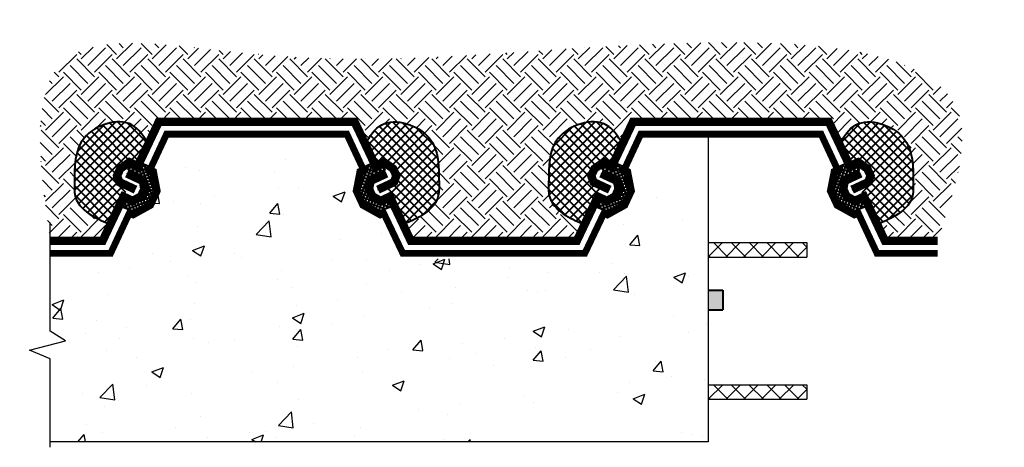
# Model space of a CAD drawing. Units: inches. Extents: x 122.8 to 181.6, y 681.9 to 707.4.
import ezdxf

# ---------------------------------------------------------------- set-up
doc = ezdxf.new("R2010")
doc.units = ezdxf.units.IN
doc.header["$LTSCALE"] = 6
doc.header["$MEASUREMENT"] = 0
for name, color, linetype, lineweight in [('BKG', 7, 'Continuous', 30), ('w-bentogrout', 8, 'Continuous', 40), ('w-voltex', 5, 'Continuous', 35), ('w-wsrx', 1, 'Continuous', 40)]:
    doc.layers.add(name, color=color, linetype=linetype, lineweight=lineweight)

msp = doc.modelspace()

# ---------------------------------------------------------------- hatches: boundary and pattern name
at = {"layer": 'BKG'}
h = msp.add_hatch(dxfattribs=at)
h.set_pattern_fill('EARTH', color=256, scale=6, angle=45)
edge = h.paths.add_edge_path()
edge.add_spline(control_points=[(177.646, 694.218), (178.558, 696.903), (181.637, 705.963), (155.531, 706.489), (143.126, 703.973), (122.813, 707.416), (124.009, 698.729), (124.63, 694.218)], knot_values=[0, 0, 0, 0, 7.406509, 24.992015, 51.496731, 61.509224, 72.325898, 72.325898, 72.325898, 72.325898], degree=3, periodic=0)
edge.add_line((124.63, 694.218), (127.767, 694.218))
edge.add_line((127.767, 694.218), (128.235, 695.204))
edge.add_spline(control_points=[(128.235, 695.204), (127.859, 695.357), (127.043, 695.688), (126.053, 696.565), (126.108, 698.299), (126.016, 700.719), (129.383, 701.812), (130.214, 700.463), (130.498, 700.003)], knot_values=[0, 0, 0, 0, 1.235334, 2.67991, 3.505244, 6.31623, 9.250815, 10.765287, 10.765287, 10.765287, 10.765287], degree=3, periodic=0)
edge.add_line((130.498, 700.003), (131.124, 701.323))
edge.add_line((131.124, 701.323), (142.821, 701.323))
edge.add_line((142.821, 701.323), (143.448, 700.003))
edge.add_spline(control_points=[(143.448, 700.003), (143.731, 700.463), (144.563, 701.812), (147.93, 700.719), (147.837, 698.299), (147.892, 696.565), (146.903, 695.688), (146.087, 695.357), (145.711, 695.204)], knot_values=[0, 0, 0, 0, 1.514472, 4.449056, 7.260043, 8.085377, 9.529952, 10.765287, 10.765287, 10.765287, 10.765287], degree=3, periodic=0)
edge.add_line((145.711, 695.204), (146.179, 694.218))
edge.add_line((146.179, 694.218), (156.097, 694.218))
edge.add_line((156.097, 694.218), (156.565, 695.204))
edge.add_spline(control_points=[(156.565, 695.204), (156.189, 695.357), (155.373, 695.688), (154.384, 696.565), (154.439, 698.299), (154.346, 700.719), (157.713, 701.812), (158.545, 700.463), (158.828, 700.003)], knot_values=[0, 0, 0, 0, 1.235334, 2.67991, 3.505244, 6.31623, 9.250815, 10.765287, 10.765287, 10.765287, 10.765287], degree=3, periodic=0)
edge.add_line((158.828, 700.003), (159.455, 701.323))
edge.add_line((159.455, 701.323), (171.152, 701.323))
edge.add_line((171.152, 701.323), (171.778, 700.003))
edge.add_spline(control_points=[(171.778, 700.003), (172.062, 700.463), (172.893, 701.812), (176.26, 700.719), (176.168, 698.299), (176.223, 696.565), (175.234, 695.688), (174.417, 695.357), (174.041, 695.204)], knot_values=[0, 0, 0, 0, 1.514472, 4.449056, 7.260043, 8.085377, 9.529952, 10.765287, 10.765287, 10.765287, 10.765287], degree=3, periodic=0)
edge.add_line((174.041, 695.204), (174.509, 694.218))
edge.add_line((174.509, 694.218), (177.646, 694.218))
h = msp.add_hatch(dxfattribs=at)
h.set_pattern_fill('AR-CONC', color=251, style=0)
h.set_pattern_definition([(50, (31.5415, 697.754), (7.1726, -0.62752), [0.75, -8.25]), (355, (31.5415, 697.754), (-1.3875, 7.52192), [0.6, -6.6]), (100.4514, (32.139, 697.702), (5.7851, 6.8944), [0.6374, -7.01142]), (46.184, (31.5415, 699.754), (10.6724, -1.6552), [1.125, -12.375]), (96.636, (32.431, 699.616), (9.3466, 9.7412), [0.9561, -10.5171]), (351.184, (31.541, 699.754), (9.3466, 9.7412), [0.9, -9.9]), (21, (32.5415, 699.254), (5.96907, -4.0262), [0.75, -8.25]), (326, (32.5415, 699.254), (2.43315, 7.2515), [0.6, -6.6]), (71.4514, (33.039, 698.919), (8.40223, 3.2253), [0.6374, -7.01142]), (37.5, (31.5415, 697.7542), (0.1216, 3.32894), [0, -6.52, 0, -6.7, 0, -6.625]), (7.5, (31.5415, 697.7542), (2.6307, 3.94412), [0, -3.82, 0, -6.37, 0, -2.525]), (327.5, (29.3115, 697.7542), (5.338224, -0.22555), [0, -2.5, 0, -7.8, 0, -10.35]), (317.5, (28.3115, 697.7542), (5.83186, 1.00105), [0, -3.25, 0, -5.18, 0, -7.35])])
h.paths.add_polyline_path([(124.63, 693.24), (128.39, 693.24), (131.736, 700.362), (142.212, 700.362), (145.57, 693.15), (148.846, 693.15), (150.004, 692.273), (151.132, 692.273), (152.247, 693.114), (152.247, 693.234), (156.861, 693.234), (160.193, 700.353), (163.951, 700.353), (163.951, 682.218), (124.631, 682.218), (124.631, 687.172), (123.404, 687.688), (125.549, 688.244), (124.63, 688.827)])
h = msp.add_hatch(dxfattribs=at)
h.set_pattern_fill('ANSI37', color=251, scale=6, style=0)
h.set_pattern_definition([(45, (-85.2503, 680.584), (-0.53033, 0.53033), []), (135, (-85.2503, 680.584), (-0.53033, -0.53033), [])])
h.paths.add_polyline_path([(163.951, 693.25), (169.832, 693.25), (169.832, 694.112), (163.951, 694.112)])
h.paths.add_polyline_path([(163.951, 685.635), (163.951, 684.772), (169.832, 684.772), (169.832, 685.635)])
at = {"layer": 'w-bentogrout'}
h = msp.add_hatch(dxfattribs=at)
h.set_pattern_fill('ANSI37', color=256, scale=3)
edge = h.paths.add_edge_path()
edge.add_spline(control_points=[(128.235, 695.204), (127.859, 695.357), (127.043, 695.688), (126.053, 696.565), (126.108, 698.299), (126.016, 700.719), (129.383, 701.812), (130.214, 700.463), (130.498, 700.003)], knot_values=[0, 0, 0, 0, 1.235334, 2.67991, 3.505244, 6.31623, 9.250815, 10.765287, 10.765287, 10.765287, 10.765287], degree=3, periodic=0)
edge.add_line((130.498, 700.003), (129.871, 698.683))
edge.add_line((129.871, 698.683), (129.372, 698.915))
edge.add_line((129.372, 698.915), (128.826, 698.528))
edge.add_line((128.826, 698.528), (128.629, 698.107))
edge.add_line((128.629, 698.107), (128.768, 697.725))
edge.add_line((128.768, 697.725), (129.305, 697.474))
edge.add_line((129.305, 697.474), (128.235, 695.204))
h = msp.add_hatch(dxfattribs=at)
h.set_pattern_fill('ANSI37', color=256, scale=3)
edge = h.paths.add_edge_path()
edge.add_spline(control_points=[(145.711, 695.204), (146.087, 695.357), (146.903, 695.688), (147.892, 696.565), (147.837, 698.299), (147.93, 700.719), (144.563, 701.812), (143.731, 700.463), (143.448, 700.003)], knot_values=[0, 0, 0, 0, 1.235334, 2.67991, 3.505244, 6.31623, 9.250815, 10.765287, 10.765287, 10.765287, 10.765287], degree=3, periodic=0)
edge.add_line((143.448, 700.003), (144.075, 698.683))
edge.add_line((144.075, 698.683), (144.574, 698.915))
edge.add_line((144.574, 698.915), (145.12, 698.528))
edge.add_line((145.12, 698.528), (145.317, 698.107))
edge.add_line((145.317, 698.107), (145.178, 697.725))
edge.add_line((145.178, 697.725), (144.64, 697.474))
edge.add_line((144.64, 697.474), (145.711, 695.204))
h = msp.add_hatch(dxfattribs=at)
h.set_pattern_fill('ANSI37', color=256, scale=3)
edge = h.paths.add_edge_path()
edge.add_spline(control_points=[(156.565, 695.204), (156.189, 695.357), (155.373, 695.688), (154.384, 696.565), (154.439, 698.299), (154.346, 700.719), (157.713, 701.812), (158.545, 700.463), (158.828, 700.003)], knot_values=[0, 0, 0, 0, 1.235334, 2.67991, 3.505244, 6.31623, 9.250815, 10.765287, 10.765287, 10.765287, 10.765287], degree=3, periodic=0)
edge.add_line((158.828, 700.003), (158.201, 698.683))
edge.add_line((158.201, 698.683), (157.702, 698.915))
edge.add_line((157.702, 698.915), (157.156, 698.528))
edge.add_line((157.156, 698.528), (156.959, 698.107))
edge.add_line((156.959, 698.107), (157.098, 697.725))
edge.add_line((157.098, 697.725), (157.636, 697.474))
edge.add_line((157.636, 697.474), (156.565, 695.204))
h = msp.add_hatch(dxfattribs=at)
h.set_pattern_fill('ANSI37', color=256, scale=3)
edge = h.paths.add_edge_path()
edge.add_spline(control_points=[(174.041, 695.204), (174.417, 695.357), (175.234, 695.688), (176.223, 696.565), (176.168, 698.299), (176.26, 700.719), (172.893, 701.812), (172.062, 700.463), (171.778, 700.003)], knot_values=[0, 0, 0, 0, 1.235334, 2.67991, 3.505244, 6.31623, 9.250815, 10.765287, 10.765287, 10.765287, 10.765287], degree=3, periodic=0)
edge.add_line((171.778, 700.003), (172.405, 698.683))
edge.add_line((172.405, 698.683), (172.904, 698.915))
edge.add_line((172.904, 698.915), (173.45, 698.528))
edge.add_line((173.45, 698.528), (173.647, 698.107))
edge.add_line((173.647, 698.107), (173.508, 697.725))
edge.add_line((173.508, 697.725), (172.971, 697.474))
edge.add_line((172.971, 697.474), (174.041, 695.204))
at = {"layer": 'w-wsrx'}
msp.add_hatch(color=256, dxfattribs=at).paths.add_polyline_path([(163.951, 691.281), (163.951, 690.111), (164.828, 690.111), (164.828, 691.281)])

# ---------------------------------------------------------------- linework, layer by layer
at = {"layer": 'BKG'}
for p, q in [((129.871, 698.683), (131.124, 701.323)), ((131.124, 701.323), (142.821, 701.323)), ((144.075, 698.683), (142.821, 701.323)), ((158.201, 698.683), (159.455, 701.323)), ((171.152, 701.323), (159.455, 701.323)), ((172.405, 698.683), (171.152, 701.323)), ((128.826, 698.528), (129.372, 698.915)), ((129.372, 698.915), (129.871, 698.683)), ((144.574, 698.915), (144.075, 698.683)), ((145.12, 698.528), (144.574, 698.915)), ((157.156, 698.528), (157.702, 698.915)), ((157.702, 698.915), (158.201, 698.683)), ((172.904, 698.915), (172.405, 698.683)), ((173.45, 698.528), (172.904, 698.915)), ((128.629, 698.107), (128.826, 698.528)), ((145.317, 698.107), (145.12, 698.528)), ((156.959, 698.107), (157.156, 698.528)), ((173.647, 698.107), (173.45, 698.528)), ((128.768, 697.725), (128.629, 698.107)), ((129.734, 697.274), (128.768, 697.725)), ((130.171, 697.795), (129.217, 698.24)), ((130.258, 697.3), (130.171, 697.795)), ((143.688, 697.3), (143.774, 697.795)), ((143.774, 697.795), (144.729, 698.24)), ((144.212, 697.274), (145.178, 697.725)), ((145.178, 697.725), (145.317, 698.107)), ((157.098, 697.725), (156.959, 698.107)), ((158.064, 697.274), (157.098, 697.725)), ((158.502, 697.795), (157.547, 698.24)), ((158.588, 697.3), (158.502, 697.795)), ((172.019, 697.3), (172.105, 697.795)), ((172.105, 697.795), (173.059, 698.24)), ((172.542, 697.274), (173.508, 697.725)), ((173.508, 697.725), (173.647, 698.107)), ((130.061, 696.878), (130.258, 697.3)), ((143.885, 696.878), (143.688, 697.3)), ((158.391, 696.878), (158.588, 697.3)), ((172.215, 696.878), (172.019, 697.3)), ((127.767, 694.218), (129.02, 696.859)), ((129.02, 696.859), (129.567, 696.604)), ((129.567, 696.604), (130.061, 696.878)), ((144.378, 696.604), (143.885, 696.878)), ((144.925, 696.859), (144.378, 696.604)), ((146.179, 694.218), (144.925, 696.859)), ((156.097, 694.218), (157.351, 696.859)), ((157.351, 696.859), (157.898, 696.604)), ((157.898, 696.604), (158.391, 696.878)), ((172.709, 696.604), (172.215, 696.878)), ((173.256, 696.859), (172.709, 696.604)), ((174.509, 694.218), (173.256, 696.859)), ((124.63, 694.218), (127.767, 694.218)), ((146.179, 694.218), (149.886, 694.218)), ((146.179, 694.218), (156.097, 694.218)), ((156.097, 694.218), (146.179, 694.218)), ((156.097, 694.218), (152.39, 694.218)), ((177.646, 694.218), (174.509, 694.218)), ((163.951, 694.112), (169.832, 694.112)), ((169.832, 694.112), (169.832, 693.25)), ((163.951, 693.25), (169.832, 693.25)), ((163.951, 685.635), (169.832, 685.635)), ((169.832, 685.635), (169.832, 684.772)), ((163.951, 684.772), (169.832, 684.772))]:
    msp.add_line(p, q, dxfattribs=at)
at = {"layer": 'BKG', "const_width": 0.5}
for points in [[(129.734, 697.274), (128.768, 697.725), (128.629, 698.107), (128.826, 698.528), (129.372, 698.915), (129.871, 698.683), (131.124, 701.323), (142.821, 701.323), (144.075, 698.683), (144.574, 698.915), (145.12, 698.528), (145.317, 698.107), (145.178, 697.725), (144.212, 697.274)], [(158.064, 697.274), (157.098, 697.725), (156.959, 698.107), (157.156, 698.528), (157.702, 698.915), (158.201, 698.683), (159.455, 701.323), (171.152, 701.323), (172.405, 698.683), (172.904, 698.915), (173.45, 698.528), (173.647, 698.107), (173.508, 697.725), (172.542, 697.274)], [(124.63, 694.218), (127.767, 694.218), (129.02, 696.859), (129.567, 696.604), (130.061, 696.878), (130.258, 697.3), (130.171, 697.795), (129.217, 698.24)], [(144.729, 698.24), (143.774, 697.795), (143.688, 697.3), (143.885, 696.878), (144.378, 696.604), (144.925, 696.859), (146.179, 694.218), (156.097, 694.218), (157.351, 696.859), (157.898, 696.604), (158.391, 696.878), (158.588, 697.3), (158.502, 697.795), (157.547, 698.24)], [(173.059, 698.24), (172.105, 697.795), (172.019, 697.3), (172.215, 696.878), (172.709, 696.604), (173.256, 696.859), (174.509, 694.218), (177.646, 694.218)]]:
    msp.add_lwpolyline(points, dxfattribs=at)
at = {"layer": 'BKG'}
for points in [[(163.951, 700.573), (163.951, 682.218)], [(124.631, 681.901), (124.631, 687.172), (123.404, 687.688), (125.549, 688.244), (124.63, 688.827), (124.63, 695.319)], [(163.951, 682.218), (124.631, 682.218)]]:
    msp.add_lwpolyline(points, dxfattribs=at)
at = {"layer": 'w-bentogrout'}
for points in [[(130.498, 700.003), (129.505, 701.147), (126.675, 700.374), (126.082, 697.626), (126.148, 696.804), (127.119, 695.734), (128.235, 695.204)], [(143.448, 700.003), (144.44, 701.147), (147.271, 700.374), (147.864, 697.626), (147.798, 696.804), (146.827, 695.734), (145.711, 695.204)], [(158.828, 700.003), (157.836, 701.147), (155.005, 700.374), (154.412, 697.626), (154.478, 696.804), (155.449, 695.734), (156.565, 695.204)], [(171.778, 700.003), (172.771, 701.147), (175.601, 700.374), (176.194, 697.626), (176.128, 696.804), (175.157, 695.734), (174.041, 695.204)]]:
    msp.add_spline(points, degree=3, dxfattribs=at)
at = {"layer": 'w-voltex'}
for p, q in [((131.586, 700.586), (142.36, 700.586)), ((130.596, 698.464), (130.81, 698.364)), ((130.81, 698.364), (131.037, 697.196)), ((143.136, 698.364), (142.909, 697.196)), ((143.349, 698.464), (143.136, 698.364)), ((158.927, 698.464), (159.14, 698.364)), ((159.14, 698.364), (159.367, 697.196)), ((171.466, 698.364), (171.239, 697.196)), ((171.68, 698.464), (171.466, 698.364)), ((131.037, 697.196), (130.837, 696.768)), ((142.909, 697.196), (143.109, 696.768)), ((159.367, 697.196), (159.168, 696.768)), ((171.239, 697.196), (171.439, 696.768)), ((130.837, 696.768), (130.638, 696.34)), ((143.109, 696.768), (143.308, 696.34)), ((159.168, 696.768), (158.968, 696.34)), ((171.439, 696.768), (171.638, 696.34)), ((130.638, 696.34), (129.597, 695.763)), ((143.308, 696.34), (144.349, 695.763)), ((158.968, 696.34), (157.927, 695.763)), ((171.638, 696.34), (172.679, 695.763)), ((129.363, 695.872), (128.242, 693.468)), ((129.597, 695.763), (129.383, 695.862)), ((144.349, 695.763), (144.563, 695.862)), ((144.563, 695.862), (145.704, 693.468)), ((157.713, 695.862), (156.572, 693.468)), ((157.927, 695.763), (157.713, 695.862)), ((172.679, 695.763), (172.893, 695.862)), ((172.893, 695.862), (174.034, 693.468))]:
    msp.add_line(p, q, dxfattribs=at)
at = {"layer": 'w-voltex', "const_width": 0.4}
for points in [[(124.63, 693.468), (128.242, 693.468), (129.363, 695.872), (129.597, 695.763), (130.638, 696.34), (131.037, 697.196), (130.81, 698.364), (130.596, 698.464), (131.586, 700.586), (142.36, 700.586), (143.349, 698.464), (143.136, 698.364), (142.909, 697.196), (143.308, 696.34), (144.349, 695.763), (144.563, 695.862), (145.704, 693.468), (156.572, 693.468)], [(177.646, 693.468), (174.034, 693.468), (172.913, 695.872), (172.679, 695.763), (171.638, 696.34), (171.239, 697.196), (171.466, 698.364), (171.68, 698.464), (170.69, 700.586), (159.916, 700.586), (158.927, 698.464), (159.14, 698.364), (159.367, 697.196), (158.968, 696.34), (157.927, 695.763), (157.713, 695.862), (156.572, 693.468), (145.704, 693.468)]]:
    msp.add_lwpolyline(points, dxfattribs=at)
at = {"layer": 'w-voltex'}
msp.add_lwpolyline([(124.63, 693.468), (128.242, 693.468)], dxfattribs=at)
at = {"layer": 'w-wsrx'}
for p, q in [((129.294, 698.431), (129.404, 698.666)), ((129.294, 698.431), (130.35, 697.939)), ((129.525, 698.609), (129.347, 698.544)), ((129.408, 698.378), (129.347, 698.544)), ((129.97, 698.402), (129.404, 698.666)), ((129.765, 698.497), (129.421, 698.372)), ((129.648, 698.266), (129.523, 698.61)), ((130.399, 698.528), (129.661, 698.26)), ((129.888, 698.154), (129.763, 698.498)), ((130.407, 698.332), (129.901, 698.148)), ((130.167, 698.823), (129.97, 698.402)), ((130.129, 698.042), (129.986, 698.435)), ((130.384, 698.722), (130.066, 698.607)), ((130.715, 696.979), (130.098, 698.675)), ((130.47, 698.682), (130.167, 698.823)), ((130.372, 698.47), (130.259, 698.78)), ((130.325, 698.37), (130.47, 698.682)), ((130.633, 698.226), (130.325, 698.37)), ((130.827, 697.22), (130.425, 698.323)), ((143.119, 697.22), (143.52, 698.323)), ((143.231, 696.979), (143.848, 698.675)), ((143.313, 698.226), (143.621, 698.37)), ((143.475, 698.682), (143.779, 698.823)), ((143.621, 698.37), (143.475, 698.682)), ((143.539, 698.332), (144.044, 698.148)), ((143.547, 698.528), (144.285, 698.26)), ((143.562, 698.722), (143.88, 698.607)), ((143.574, 698.47), (143.687, 698.78)), ((144.652, 698.431), (143.596, 697.939)), ((143.779, 698.823), (143.975, 698.402)), ((143.817, 698.042), (143.96, 698.435)), ((143.975, 698.402), (144.542, 698.666)), ((144.057, 698.154), (144.183, 698.498)), ((144.18, 698.497), (144.525, 698.372)), ((144.298, 698.266), (144.423, 698.61)), ((144.421, 698.609), (144.599, 698.544)), ((144.538, 698.378), (144.599, 698.544)), ((144.652, 698.431), (144.542, 698.666)), ((157.625, 698.431), (157.734, 698.666)), ((157.625, 698.431), (158.68, 697.939)), ((157.738, 698.378), (157.677, 698.544)), ((157.855, 698.609), (157.678, 698.544)), ((158.301, 698.402), (157.734, 698.666)), ((158.096, 698.497), (157.751, 698.372)), ((157.978, 698.266), (157.853, 698.61)), ((158.729, 698.528), (157.991, 698.26)), ((158.219, 698.154), (158.093, 698.498)), ((158.737, 698.332), (158.232, 698.148)), ((158.497, 698.823), (158.301, 698.402)), ((158.459, 698.042), (158.316, 698.435)), ((158.714, 698.722), (158.396, 698.607)), ((159.045, 696.979), (158.428, 698.675)), ((158.801, 698.682), (158.497, 698.823)), ((158.702, 698.47), (158.589, 698.78)), ((158.655, 698.37), (158.801, 698.682)), ((158.963, 698.226), (158.655, 698.37)), ((159.157, 697.22), (158.756, 698.323)), ((171.449, 697.22), (171.851, 698.323)), ((171.561, 696.979), (172.178, 698.675)), ((171.643, 698.226), (171.951, 698.37)), ((171.806, 698.682), (172.109, 698.823)), ((171.951, 698.37), (171.806, 698.682)), ((171.869, 698.332), (172.375, 698.148)), ((171.877, 698.528), (172.615, 698.26)), ((171.893, 698.722), (172.21, 698.607)), ((171.904, 698.47), (172.017, 698.78)), ((172.982, 698.431), (171.926, 697.939)), ((172.109, 698.823), (172.306, 698.402)), ((172.147, 698.042), (172.29, 698.435)), ((172.306, 698.402), (172.872, 698.666)), ((172.388, 698.154), (172.513, 698.498)), ((172.511, 698.497), (172.855, 698.372)), ((172.628, 698.266), (172.753, 698.61)), ((172.751, 698.609), (172.929, 698.544)), ((172.868, 698.378), (172.929, 698.544)), ((172.982, 698.431), (172.872, 698.666)), ((130.635, 698.215), (130.142, 698.036)), ((130.35, 697.939), (130.466, 697.272)), ((130.671, 698.029), (130.354, 697.913)), ((130.707, 697.842), (130.387, 697.726)), ((130.744, 697.656), (130.42, 697.538)), ((130.828, 697.222), (130.633, 698.226)), ((143.118, 697.222), (143.313, 698.226)), ((143.202, 697.656), (143.526, 697.538)), ((143.238, 697.842), (143.559, 697.726)), ((143.274, 698.029), (143.592, 697.913)), ((143.311, 698.215), (143.804, 698.036)), ((143.596, 697.939), (143.479, 697.272)), ((158.965, 698.215), (158.472, 698.036)), ((158.68, 697.939), (158.797, 697.272)), ((159.002, 698.029), (158.684, 697.913)), ((159.038, 697.842), (158.717, 697.726)), ((159.074, 697.656), (158.75, 697.538)), ((159.158, 697.222), (158.963, 698.226)), ((171.448, 697.222), (171.643, 698.226)), ((171.532, 697.656), (171.856, 697.538)), ((171.569, 697.842), (171.889, 697.726)), ((171.605, 698.029), (171.922, 697.913)), ((171.641, 698.215), (172.134, 698.036)), ((171.926, 697.939), (171.81, 697.272)), ((130.466, 697.272), (130.215, 696.734)), ((130.816, 697.283), (130.401, 697.132)), ((130.603, 696.739), (130.434, 697.203)), ((130.78, 697.47), (130.453, 697.351)), ((130.484, 696.483), (130.828, 697.222)), ((143.462, 696.483), (143.118, 697.222)), ((143.13, 697.283), (143.544, 697.132)), ((143.166, 697.47), (143.493, 697.351)), ((143.343, 696.739), (143.512, 697.203)), ((143.479, 697.272), (143.73, 696.734)), ((158.797, 697.272), (158.546, 696.734)), ((159.146, 697.283), (158.732, 697.132)), ((158.933, 696.739), (158.764, 697.203)), ((159.11, 697.47), (158.783, 697.351)), ((158.814, 696.483), (159.158, 697.222)), ((171.792, 696.483), (171.448, 697.222)), ((171.46, 697.283), (171.875, 697.132)), ((171.496, 697.47), (171.824, 697.351)), ((171.673, 696.739), (171.842, 697.203)), ((171.81, 697.272), (172.061, 696.734)), ((129.117, 696.593), (128.952, 696.24)), ((129.271, 696.521), (129.045, 696.439)), ((129.228, 696.13), (129.085, 696.524)), ((129.575, 696.38), (129.117, 696.593)), ((130.529, 696.58), (129.259, 696.118)), ((129.461, 696.038), (129.288, 696.513)), ((130.215, 696.734), (129.575, 696.38)), ((129.589, 695.987), (130.484, 696.483)), ((130.641, 696.82), (129.855, 696.535)), ((129.996, 696.213), (129.875, 696.545)), ((130.162, 696.305), (130.041, 696.637)), ((130.328, 696.397), (130.207, 696.729)), ((130.753, 697.061), (130.289, 696.892)), ((130.491, 696.499), (130.322, 696.962)), ((143.193, 697.061), (143.657, 696.892)), ((143.305, 696.82), (144.09, 696.535)), ((143.417, 696.58), (144.687, 696.118)), ((143.455, 696.499), (143.624, 696.962)), ((144.357, 695.987), (143.462, 696.483)), ((143.618, 696.397), (143.738, 696.729)), ((143.73, 696.734), (144.371, 696.38)), ((143.784, 696.305), (143.905, 696.637)), ((143.95, 696.213), (144.071, 696.545)), ((144.371, 696.38), (144.829, 696.593)), ((144.484, 696.038), (144.658, 696.513)), ((144.675, 696.521), (144.9, 696.439)), ((144.718, 696.13), (144.861, 696.524)), ((144.829, 696.593), (144.993, 696.24)), ((157.447, 696.593), (157.283, 696.24)), ((157.601, 696.521), (157.376, 696.439)), ((157.558, 696.13), (157.415, 696.524)), ((157.905, 696.38), (157.447, 696.593)), ((158.859, 696.58), (157.589, 696.118)), ((157.792, 696.038), (157.619, 696.513)), ((158.546, 696.734), (157.905, 696.38)), ((157.919, 695.987), (158.814, 696.483)), ((158.971, 696.82), (158.186, 696.535)), ((158.326, 696.213), (158.205, 696.545)), ((158.493, 696.305), (158.372, 696.637)), ((158.659, 696.397), (158.538, 696.729)), ((159.083, 697.061), (158.62, 696.892)), ((158.821, 696.499), (158.652, 696.962)), ((171.523, 697.061), (171.987, 696.892)), ((171.635, 696.82), (172.421, 696.535)), ((171.747, 696.58), (173.017, 696.118)), ((171.785, 696.499), (171.954, 696.962)), ((172.687, 695.987), (171.792, 696.483)), ((171.948, 696.397), (172.069, 696.729)), ((172.061, 696.734), (172.701, 696.38)), ((172.114, 696.305), (172.235, 696.637)), ((172.28, 696.213), (172.401, 696.545)), ((172.701, 696.38), (173.159, 696.593)), ((172.815, 696.038), (172.988, 696.513)), ((173.005, 696.521), (173.231, 696.439)), ((173.048, 696.13), (173.191, 696.524)), ((173.159, 696.593), (173.324, 696.24)), ((128.952, 696.24), (129.589, 695.987)), ((128.995, 696.223), (128.973, 696.284)), ((129.511, 696.409), (128.997, 696.222)), ((129.859, 696.137), (129.521, 696.014)), ((129.664, 696.029), (129.529, 696.401)), ((129.83, 696.121), (129.709, 696.454)), ((144.087, 696.137), (144.424, 696.014)), ((144.116, 696.121), (144.237, 696.454)), ((144.282, 696.029), (144.417, 696.401)), ((144.993, 696.24), (144.357, 695.987)), ((144.434, 696.409), (144.949, 696.222)), ((144.951, 696.223), (144.973, 696.284)), ((157.283, 696.24), (157.919, 695.987)), ((157.325, 696.223), (157.303, 696.284)), ((157.842, 696.409), (157.327, 696.222)), ((158.189, 696.137), (157.852, 696.014)), ((157.994, 696.029), (157.859, 696.401)), ((158.16, 696.121), (158.039, 696.454)), ((172.418, 696.137), (172.755, 696.014)), ((172.446, 696.121), (172.567, 696.454)), ((172.612, 696.029), (172.748, 696.401)), ((173.324, 696.24), (172.687, 695.987)), ((172.765, 696.409), (173.279, 696.222)), ((173.281, 696.223), (173.303, 696.284)), ((163.951, 691.281), (164.828, 691.281)), ((164.828, 691.281), (164.828, 690.111)), ((163.951, 690.111), (164.828, 690.111))]:
    msp.add_line(p, q, dxfattribs=at)

doc.saveas('drawing.dxf')
